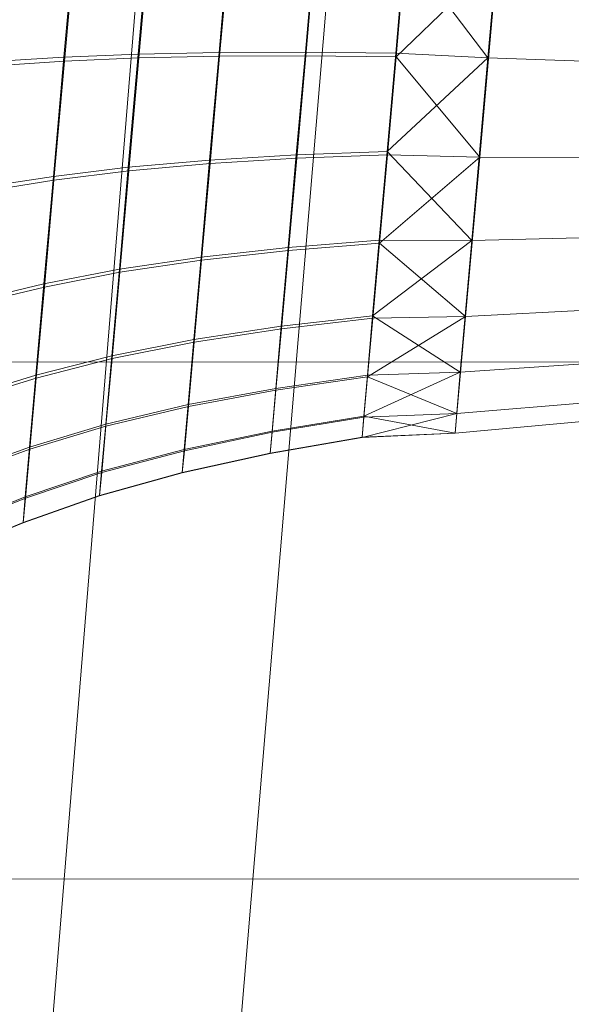
# Model space of a CAD drawing. Units: millimetres. Extents: x -259694 to -253254, y -32584 to -26365.
# Drawn here: x -257003 to -257002, y -28773 to -28771 of the extents above; entities that cross this region are included whole.
import ezdxf

# ---------------------------------------------------------------- set-up
doc = ezdxf.new("R2010")
doc.units = ezdxf.units.MM
for name, pattern in [('K5LT32823', [0]), ('K5LT32825', [0]), ('K5LT32826', [0])]:
    doc.linetypes.add(name, pattern=pattern)
doc.layers.get('0').update_dxf_attribs({"true_color": 0x5890e1})

# ---------------------------------------------------------------- blocks, each defined once
blk = doc.blocks.new('U2')
at = {"color": 136, "linetype": 'K5LT32823', "lineweight": 18, "true_color": 0x068771}
for p, q in [((-256988.0469, -28771.9336), (-258348.1875, -28771.4043)), ((-256988.0469, -28772.9727), (-258348.1875, -28772.4434))]:
    blk.add_line(p, q, dxfattribs=at)
blk = doc.blocks.new('U4')
at = {"color": 231, "linetype": 'K5LT32825', "lineweight": 18, "true_color": 0xe499b8}
for p, q in [((-257002.766, -28770.718), (-257003.017, -28773.7145)), ((-257003.4336, -28774.1986), (-257003.19, -28771.2108))]:
    blk.add_line(p, q, dxfattribs=at)
blk = doc.blocks.new('U3')
blk.add_blockref('U4', (0, 0))
blk = doc.blocks.new('U8')
at = {"color": 153, "linetype": 'K5LT32826', "lineweight": 18, "true_color": 0x5890e1}
for p, q in [((-257002.4456, -28770.9028), (-257002.4822, -28771.3167)), ((-257003.3114, -28771.0611), (-257003.3339, -28771.3154)), ((-257003.3329, -28771.3237), (-257003.3104, -28771.0699)), ((-257003.1845, -28771.3091), (-257003.1632, -28771.0678)), ((-257003.1622, -28771.0761), (-257003.1836, -28771.317)), ((-257003.0019, -28771.0763), (-257003.0221, -28771.3058)), ((-257003.0212, -28771.3134), (-257003.0009, -28771.0842)), ((-257002.849, -28771.3054), (-257002.8297, -28771.0863)), ((-257002.8288, -28771.0939), (-257002.8482, -28771.3126)), ((-257002.6489, -28771.0977), (-257002.6675, -28771.3075)), ((-257002.4822, -28771.3167), (-257002.6489, -28771.0977)), ((-257002.6666, -28771.3144), (-257002.6481, -28771.1049)), ((-257002.4633, -28771.1187), (-257002.6666, -28771.3144)), ((-257002.4985, -28771.5161), (-257002.4633, -28771.1187)), ((-257003.4543, -28771.3228), (-257003.3339, -28771.3154)), ((-257003.355, -28771.5549), (-257003.3339, -28771.3154)), ((-257003.1845, -28771.3091), (-257003.3339, -28771.3154)), ((-257003.3329, -28771.3237), (-257003.1836, -28771.317)), ((-257003.1845, -28771.3091), (-257003.2046, -28771.5364)), ((-257003.2037, -28771.5438), (-257003.1836, -28771.317)), ((-257003.1845, -28771.3091), (-257003.0221, -28771.3058)), ((-257003.0212, -28771.3134), (-257003.1836, -28771.317)), ((-257003.0412, -28771.5221), (-257003.0221, -28771.3058)), ((-257003.0212, -28771.3134), (-257003.0404, -28771.5292)), ((-257002.849, -28771.3054), (-257003.0221, -28771.3058)), ((-257003.0212, -28771.3134), (-257002.8482, -28771.3126)), ((-257002.849, -28771.3054), (-257002.8672, -28771.5118)), ((-257002.8664, -28771.5186), (-257002.8482, -28771.3126)), ((-257002.849, -28771.3054), (-257002.6675, -28771.3075)), ((-257002.6666, -28771.3144), (-257002.8482, -28771.3126)), ((-257002.6849, -28771.5052), (-257002.6675, -28771.3075)), ((-257002.4822, -28771.3167), (-257002.6849, -28771.5052)), ((-257002.6666, -28771.3144), (-257002.6842, -28771.5117)), ((-257002.4822, -28771.3167), (-257002.6675, -28771.3075)), ((-257002.4985, -28771.5161), (-257002.6666, -28771.3144)), ((-257002.4822, -28771.3167), (-257002.5146, -28771.6839)), ((-257002.0954, -28771.3307), (-257002.4822, -28771.3167)), ((-257003.3329, -28771.3237), (-257003.4533, -28771.3316)), ((-257003.3329, -28771.3237), (-257003.3541, -28771.5627)), ((-257003.0412, -28771.5221), (-257002.8672, -28771.5118)), ((-257002.8664, -28771.5186), (-257003.0404, -28771.5292)), ((-257002.8836, -28771.698), (-257002.8672, -28771.5118)), ((-257002.8664, -28771.5186), (-257002.8829, -28771.7037)), ((-257002.6849, -28771.5052), (-257002.8672, -28771.5118)), ((-257002.8664, -28771.5186), (-257002.6842, -28771.5117)), ((-257002.6849, -28771.5052), (-257002.7006, -28771.6834)), ((-257002.6999, -28771.6889), (-257002.6842, -28771.5117)), ((-257002.4985, -28771.5161), (-257002.6999, -28771.6889)), ((-257002.5146, -28771.6839), (-257002.6849, -28771.5052)), ((-257002.4985, -28771.5161), (-257002.6842, -28771.5117)), ((-257002.5271, -28771.8366), (-257002.4985, -28771.5161)), ((-257002.1106, -28771.5171), (-257002.4985, -28771.5161)), ((-257003.355, -28771.5549), (-257003.2046, -28771.5364)), ((-257003.2226, -28771.7413), (-257003.2046, -28771.5364)), ((-257003.0412, -28771.5221), (-257003.2046, -28771.5364)), ((-257003.2037, -28771.5438), (-257003.0404, -28771.5292)), ((-257003.0412, -28771.5221), (-257003.0584, -28771.7171)), ((-257003.0577, -28771.7231), (-257003.0404, -28771.5292)), ((-257003.355, -28771.5549), (-257003.4765, -28771.5737)), ((-257003.355, -28771.5549), (-257003.374, -28771.7708)), ((-257003.2037, -28771.5438), (-257003.3541, -28771.5627)), ((-257003.2037, -28771.5438), (-257003.2218, -28771.7476)), ((-257003.4755, -28771.582), (-257003.3541, -28771.5627)), ((-257003.3732, -28771.7775), (-257003.3541, -28771.5627)), ((-257002.1256, -28771.6739), (-257002.5146, -28771.6839)), ((-257002.8836, -28771.698), (-257003.0584, -28771.7171)), ((-257002.8836, -28771.698), (-257002.8975, -28771.8562)), ((-257002.8836, -28771.698), (-257002.7006, -28771.6834)), ((-257002.6999, -28771.6889), (-257002.8829, -28771.7037)), ((-257002.7139, -28771.8349), (-257002.7006, -28771.6834)), ((-257002.5146, -28771.6839), (-257002.7139, -28771.8349)), ((-257002.6999, -28771.6889), (-257002.7134, -28771.8396)), ((-257002.5146, -28771.6839), (-257002.7006, -28771.6834)), ((-257002.5271, -28771.8366), (-257002.6999, -28771.6889)), ((-257002.5146, -28771.6839), (-257002.5378, -28771.9487)), ((-257003.2226, -28771.7413), (-257003.0584, -28771.7171)), ((-257003.0729, -28771.8829), (-257003.0584, -28771.7171)), ((-257003.0577, -28771.7231), (-257002.8829, -28771.7037)), ((-257002.897, -28771.8611), (-257002.8829, -28771.7037)), ((-257003.0577, -28771.7231), (-257003.2218, -28771.7476)), ((-257003.0577, -28771.7231), (-257003.0724, -28771.8881)), ((-257003.2226, -28771.7413), (-257003.374, -28771.7708)), ((-257003.3732, -28771.7775), (-257003.2218, -28771.7476)), ((-257003.2226, -28771.7413), (-257003.2379, -28771.9155)), ((-257003.2373, -28771.921), (-257003.2218, -28771.7476)), ((-257003.4964, -28771.7999), (-257003.374, -28771.7708)), ((-257003.3901, -28771.9544), (-257003.374, -28771.7708)), ((-257003.3732, -28771.7775), (-257003.4955, -28771.8069)), ((-257003.3732, -28771.7775), (-257003.3895, -28771.9602)), ((-257002.1373, -28771.8166), (-257002.5271, -28771.8366)), ((-257002.7139, -28771.8349), (-257002.8975, -28771.8562)), ((-257002.7139, -28771.8349), (-257002.7244, -28771.9544)), ((-257002.5271, -28771.8366), (-257002.7239, -28771.9576)), ((-257002.5378, -28771.9487), (-257002.7139, -28771.8349)), ((-257002.5271, -28771.8366), (-257002.7134, -28771.8396)), ((-257002.5446, -28772.0313), (-257002.5271, -28771.8366)), ((-257003.0729, -28771.8829), (-257002.8975, -28771.8562)), ((-257002.9084, -28771.981), (-257002.8975, -28771.8562)), ((-257002.897, -28771.8611), (-257002.7134, -28771.8396)), ((-257002.7239, -28771.9576), (-257002.7134, -28771.8396)), ((-257002.897, -28771.8611), (-257003.0724, -28771.8881)), ((-257002.897, -28771.8611), (-257002.908, -28771.9843)), ((-257003.0729, -28771.8829), (-257003.2379, -28771.9155)), ((-257003.2373, -28771.921), (-257003.0724, -28771.8881)), ((-257003.0729, -28771.8829), (-257003.0844, -28772.0137)), ((-257003.0839, -28772.0172), (-257003.0724, -28771.8881)), ((-257003.3901, -28771.9544), (-257003.2379, -28771.9155)), ((-257003.2499, -28772.0529), (-257003.2379, -28771.9155)), ((-257003.2373, -28771.921), (-257003.3895, -28771.9602)), ((-257003.2373, -28771.921), (-257003.2495, -28772.0567)), ((-257002.1473, -28771.9214), (-257002.5378, -28771.9487)), ((-257003.3901, -28771.9544), (-257003.5133, -28771.9922)), ((-257003.3901, -28771.9544), (-257003.4028, -28772.0992)), ((-257002.9084, -28771.981), (-257002.7244, -28771.9544)), ((-257002.5378, -28771.9487), (-257002.7315, -28772.0366)), ((-257002.7315, -28772.0366), (-257002.7244, -28771.9544)), ((-257002.5378, -28771.9487), (-257002.7244, -28771.9544)), ((-257002.5378, -28771.9487), (-257002.5483, -28772.0707)), ((-257003.5126, -28771.9982), (-257003.3895, -28771.9602)), ((-257003.4023, -28772.1031), (-257003.3895, -28771.9602)), ((-257002.7239, -28771.9576), (-257002.908, -28771.9843)), ((-257002.7239, -28771.9576), (-257002.7313, -28772.0389)), ((-257002.5446, -28772.0313), (-257002.7239, -28771.9576)), ((-257002.9084, -28771.981), (-257003.0844, -28772.0137)), ((-257003.0839, -28772.0172), (-257002.908, -28771.9843)), ((-257002.9084, -28771.981), (-257002.9159, -28772.0669)), ((-257002.9156, -28772.0693), (-257002.908, -28771.9843)), ((-257003.2499, -28772.0529), (-257003.0844, -28772.0137)), ((-257003.0922, -28772.1037), (-257003.0844, -28772.0137)), ((-257002.1536, -28771.9986), (-257002.5446, -28772.0313)), ((-257003.0839, -28772.0172), (-257003.2495, -28772.0567)), ((-257003.0839, -28772.0172), (-257003.092, -28772.1062)), ((-257002.5446, -28772.0313), (-257002.735, -28772.0797)), ((-257002.5446, -28772.0313), (-257002.7313, -28772.0389)), ((-257002.5483, -28772.0707), (-257002.5446, -28772.0313)), ((-257003.2499, -28772.0529), (-257003.4028, -28772.0992)), ((-257003.2499, -28772.0529), (-257003.2582, -28772.1475)), ((-257002.7315, -28772.0366), (-257002.9159, -28772.0669)), ((-257002.9156, -28772.0693), (-257002.7313, -28772.0389)), ((-257002.7315, -28772.0366), (-257002.7351, -28772.0792)), ((-257002.735, -28772.0797), (-257002.7313, -28772.0389)), ((-257002.5483, -28772.0707), (-257002.7315, -28772.0366)), ((-257002.1571, -28772.0354), (-257002.5483, -28772.0707)), ((-257003.4023, -28772.1031), (-257003.2495, -28772.0567)), ((-257003.2579, -28772.1502), (-257003.2495, -28772.0567)), ((-257003.0922, -28772.1037), (-257002.9159, -28772.0669)), ((-257002.9156, -28772.0693), (-257003.092, -28772.1062)), ((-257002.9197, -28772.1113), (-257002.9159, -28772.0669)), ((-257002.9156, -28772.0693), (-257002.9196, -28772.1119)), ((-257002.5483, -28772.0707), (-257002.7351, -28772.0792)), ((-257002.5483, -28772.0707), (-257002.735, -28772.0797)), ((-257002.9197, -28772.1113), (-257002.7351, -28772.0792)), ((-257002.735, -28772.0797), (-257002.9196, -28772.1119)), ((-257002.735, -28772.0797), (-257002.7351, -28772.0792)), ((-257003.5265, -28772.1439), (-257003.4028, -28772.0992)), ((-257003.4023, -28772.1031), (-257003.526, -28772.148)), ((-257003.4115, -28772.1989), (-257003.4028, -28772.0992)), ((-257003.4023, -28772.1031), (-257003.4112, -28772.2017)), ((-257003.0922, -28772.1037), (-257003.2582, -28772.1475)), ((-257003.2579, -28772.1502), (-257003.092, -28772.1062)), ((-257003.0922, -28772.1037), (-257003.0962, -28772.1503)), ((-257002.9197, -28772.1113), (-257003.0962, -28772.1503)), ((-257003.0961, -28772.1508), (-257003.092, -28772.1062)), ((-257003.0961, -28772.1508), (-257002.9196, -28772.1119)), ((-257002.9197, -28772.1113), (-257002.9196, -28772.1119)), ((-257003.4115, -28772.1989), (-257003.2582, -28772.1475)), ((-257003.2579, -28772.1502), (-257003.4112, -28772.2017)), ((-257003.2623, -28772.1965), (-257003.2582, -28772.1475)), ((-257003.2623, -28772.1965), (-257003.0962, -28772.1503)), ((-257003.2579, -28772.1502), (-257003.2622, -28772.1971)), ((-257003.0961, -28772.1508), (-257003.2622, -28772.1971)), ((-257003.0961, -28772.1508), (-257003.0962, -28772.1503)), ((-257003.4115, -28772.1989), (-257003.5356, -28772.2483)), ((-257003.5353, -28772.2512), (-257003.4112, -28772.2017)), ((-257003.2623, -28772.1965), (-257003.4159, -28772.2505)), ((-257003.4115, -28772.1989), (-257003.4159, -28772.2505)), ((-257003.4157, -28772.2511), (-257003.2622, -28772.1971)), ((-257003.4157, -28772.2511), (-257003.4112, -28772.2017)), ((-257003.2623, -28772.1965), (-257003.2622, -28772.1971)), ((-257003.5402, -28772.3023), (-257003.4159, -28772.2505)), ((-257003.4157, -28772.2511), (-257003.5401, -28772.303)), ((-257003.4157, -28772.2511), (-257003.4159, -28772.2505))]:
    blk.add_line(p, q, dxfattribs=at)
blk = doc.blocks.new('U7')
blk.add_blockref('U8', (0, 0))

msp = doc.modelspace()

# ---------------------------------------------------------------- block references
for name in ['U3', 'U2', 'U7']:
    msp.add_blockref(name, (0, 0))

doc.saveas('drawing.dxf')
